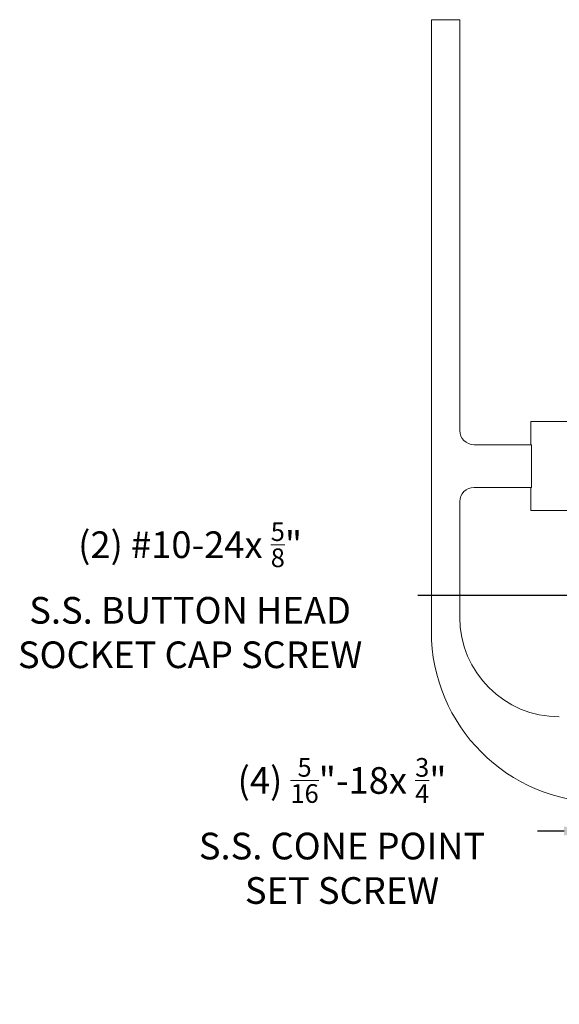
# Model space of a CAD drawing. Extents: x -60 to 165, y -8 to 98.
# Drawn here: x 89 to 108, y -7 to 27 of the extents above; entities that cross this region are included whole.
import ezdxf

# ---------------------------------------------------------------- set-up
doc = ezdxf.new("R2010")
doc.units = 0
doc.header["$MEASUREMENT"] = 0
doc.layers.get('0').update_dxf_attribs({"linetype": 'CONTINUOUS', "lineweight": 15})
doc.layers.get('DEFPOINTS').update_dxf_attribs({"linetype": 'CONTINUOUS'})
doc.layers.add('TEXT', color=7, linetype='CONTINUOUS', lineweight=15)
doc.styles.add('ROMAND', font='romand.shx', dxfattribs={"oblique": 15})
doc.dimstyles.new('ROMAND', dxfattribs={"dimscale": 6, "dimtxt": 0.125, "dimasz": 0.125, "dimexe": 0.0625, "dimexo": 0.0625, "dimgap": 0.09, "dimtad": 0, "dimtih": 1, "dimtoh": 1, "dimdec": 3, "dimzin": 0, "dimdsep": 46, "dimlunit": 4, "dimtxsty": 'ROMAND', "dimcen": 0, "dimadec": 0, "dimazin": 0, "dimtfac": 1, "dimtdec": 3, "dimtofl": 0, "dimtmove": 0, "dimatfit": 3, "dimfxl": 0, "dimtolj": 1, "dimtzin": 0, "dimarcsym": 0})

# ---------------------------------------------------------------- blocks, each defined once
blk = doc.blocks.new('*D32')
at = {"layer": 'DEFPOINTS', "color": 0}
for p in [(110.323, 7.244), (110.608, 7.244)]:
    blk.add_point(p, dxfattribs=at)
at = {"layer": 'TEXT', "color": 0, "lineweight": -2}
blk.add_line((102.831, 7.244), (109.385, 7.244), dxfattribs=at)
at = {"layer": 'TEXT', "color": 0}
blk.add_solid([(109.385, 7.4), (109.385, 7.087), (110.323, 7.244)], dxfattribs=at)
at = {"layer": 'TEXT', "color": 0, "insert": (94.816, 7.244), "char_height": 0.9375, "attachment_point": 5, "style": 'ROMAND'}
blk.add_mtext('\\A1;(2) #10-24x \\A1;{\\H0.7x;\\S5/8;}"\\PS.S. BUTTON HEAD\\PSOCKET CAP SCREW', dxfattribs=at)
blk = doc.blocks.new('*D33')
at = {"layer": 'DEFPOINTS', "color": 0}
for p in [(108.913, -1.044), (109.198, -1.044)]:
    blk.add_point(p, dxfattribs=at)
at = {"layer": 'TEXT', "color": 0, "lineweight": -2}
blk.add_line((107.038, -1.044), (107.975, -1.044), dxfattribs=at)
at = {"layer": 'TEXT', "color": 0}
blk.add_solid([(107.975, -0.888), (107.975, -1.201), (108.913, -1.044)], dxfattribs=at)
at = {"layer": 'TEXT', "color": 0, "insert": (100.161, -1.044), "char_height": 0.9375, "attachment_point": 5, "style": 'ROMAND'}
blk.add_mtext('\\A1;(4) \\A1;{\\H0.7x;\\S5/16;}"-18x {\\H0.7x;\\S3/4;}" \\PS.S. CONE POINT\\PSET SCREW', dxfattribs=at)

msp = doc.modelspace()

# ---------------------------------------------------------------- linework, layer by layer
at = {"linetype": 'Continuous'}
for p, q in [((103.3039, 27.4785), (104.3043, 27.4785)), ((103.3039, 5.9693), (103.3039, 27.4785)), ((104.3043, 27.4785), (104.3043, 13.0348)), ((106.8054, 13.3475), (106.8054, 12.5346)), ((112.3078, 13.3475), (106.8054, 13.3475)), ((104.8045, 12.5346), (106.8263, 12.5346)), ((106.8263, 11.034), (106.8263, 12.5346)), ((106.8263, 11.034), (104.8045, 11.034)), ((106.8054, 11.034), (106.8054, 10.2211)), ((104.3043, 10.5338), (104.3043, 6.4695)), ((112.3078, 10.2211), (106.8054, 10.2211))]:
    msp.add_line(p, q, dxfattribs=at)
for centre, radius, start, end in [((104.8045, 13.0348), 0.5002, 180, 270), ((104.8045, 10.5338), 0.5002, 90, 180), ((107.8058, 6.4695), 3.5015, 180, 270), ((109.3065, 5.9693), 6.0026, 180, 270)]:
    msp.add_arc(centre, radius, start, end, dxfattribs=at)

# ---------------------------------------------------------------- dimensions: what is measured, and where the dimension line sits
at = {"layer": 'TEXT'}
dim = msp.add_diameter_dim_2p(p1=(110.6081, 7.2435), p2=(110.3228, 7.2435), text='(2) #10-24x \\A1;{\\H0.7x;\\S5/8;}"\\PS.S. BUTTON HEAD\\PSOCKET CAP SCREW', dimstyle='ROMAND', override={"dimscale": 7.5}, dxfattribs=at)
dim.commit()
dim.dimension.update_dxf_attribs({"geometry": '*D32', "text_midpoint": (94.8163, 7.2435), "dimtype": 163})
dim = msp.add_diameter_dim_2p(p1=(109.1982, -1.0443), p2=(108.9129, -1.0443), text='(4) \\A1;{\\H0.7x;\\S5/16;}"-18x {\\H0.7x;\\S3/4;}" \\PS.S. CONE POINT\\PSET SCREW', dimstyle='ROMAND', override={"dimscale": 7.5}, dxfattribs=at)
dim.commit()
dim.dimension.update_dxf_attribs({"geometry": '*D33', "text_midpoint": (100.1615, -1.0443)})

doc.saveas('drawing.dxf')
